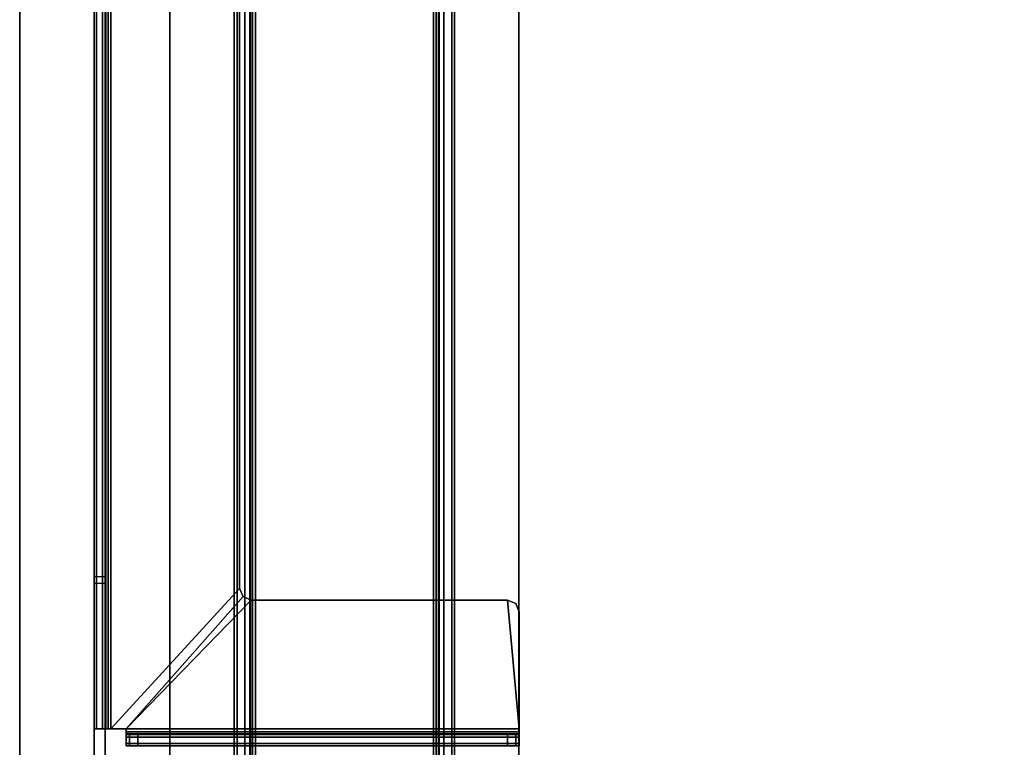
# Model space of a CAD drawing. Units: inches. Extents: x 0 to 59.9, y -31 to 0.
# Drawn here: x 1 to 7.7, y -13.6 to -8.7 of the extents above; entities that cross this region are included whole.
import ezdxf

# ---------------------------------------------------------------- set-up
doc = ezdxf.new("R2010")
doc.units = ezdxf.units.IN
doc.header["$MEASUREMENT"] = 0
for name, color, linetype in [('TABLE-BASE', 6, 'Continuous'), ('TABLE-TOP', 6, 'Continuous'), ('TABLE-TOPEDGE', 6, 'Continuous')]:
    doc.layers.add(name, color=color, linetype=linetype)

msp = doc.modelspace()

# ---------------------------------------------------------------- linework, layer by layer
at = {"layer": 'TABLE-BASE'}
for points in [[(2.016, -29.3148, 1.1106), (4.3758, -29.3148, 1.1106), (4.3758, -1.5652, 1.1106), (2.016, -1.5652, 1.1106)], [(2.016, -1.5652, 0.9461), (4.3758, -1.5652, 0.9461), (4.3758, -29.3148, 0.9461), (2.016, -29.3148, 0.9461)], [(2.016, -1.5652, 0.9461), (2.016, -29.3148, 0.9461), (2.016, -29.3148, 1.1106), (2.016, -1.5652, 1.1106)], [(4.3758, -1.5652, 1.1106), (4.3758, -29.3148, 1.1106), (4.3758, -29.3148, 0.9461), (4.3758, -1.5652, 0.9461)], [(2.4508, -2.44, 0.5894), (2.4508, -28.44, 0.5894), (2.4701, -28.44, 0.5173), (2.4701, -2.44, 0.5173)], [(2.4508, -2.44, 0.9461), (2.4508, -28.44, 0.9461), (2.4508, -28.44, 0.5894), (2.4508, -2.44, 0.5894)], [(2.4508, -28.44, 0.9461), (2.5556, -28.44, 0.9461), (2.5556, -2.44, 0.9461), (2.4508, -2.44, 0.9461)], [(2.4701, -2.44, 0.5173), (2.4701, -28.44, 0.5173), (2.5229, -28.44, 0.4646), (2.5229, -2.44, 0.4646)], [(2.5229, -2.44, 0.4646), (2.5229, -28.44, 0.4646), (2.5949, -28.44, 0.4453), (2.5949, -2.44, 0.4453)], [(2.5556, -28.44, 0.5894), (2.5556, -2.44, 0.5894), (2.5608, -2.44, 0.5697), (2.5608, -28.44, 0.5697)], [(2.5556, -28.44, 0.5894), (2.5556, -2.44, 0.5894), (2.5556, -2.44, 0.9461), (2.5556, -28.44, 0.9461)], [(2.5608, -28.44, 0.5697), (2.5608, -2.44, 0.5697), (2.5752, -2.44, 0.5553), (2.5752, -28.44, 0.5553)], [(2.5752, -28.44, 0.5553), (2.5752, -2.44, 0.5553), (2.5949, -2.44, 0.55), (2.5949, -28.44, 0.55)], [(3.7969, -28.44, 0.4453), (3.7969, -2.44, 0.4453), (2.5949, -2.44, 0.4453), (2.5949, -28.44, 0.4453)], [(3.7969, -28.44, 0.55), (3.7969, -2.44, 0.55), (2.5949, -2.44, 0.55), (2.5949, -28.44, 0.55)], [(3.8689, -2.44, 0.4646), (3.8689, -28.44, 0.4646), (3.7969, -28.44, 0.4453), (3.7969, -2.44, 0.4453)], [(3.8166, -28.44, 0.5553), (3.8166, -2.44, 0.5553), (3.7969, -2.44, 0.55), (3.7969, -28.44, 0.55)], [(3.831, -28.44, 0.5697), (3.831, -2.44, 0.5697), (3.8166, -2.44, 0.5553), (3.8166, -28.44, 0.5553)], [(3.8363, -28.44, 0.5894), (3.8363, -2.44, 0.5894), (3.831, -2.44, 0.5697), (3.831, -28.44, 0.5697)], [(3.8363, -28.44, 0.9461), (3.8363, -2.44, 0.9461), (3.8363, -2.44, 0.5894), (3.8363, -28.44, 0.5894)], [(3.941, -2.44, 0.9461), (3.8363, -2.44, 0.9461), (3.8363, -28.44, 0.9461), (3.941, -28.44, 0.9461)], [(3.9217, -2.44, 0.5173), (3.9217, -28.44, 0.5173), (3.8689, -28.44, 0.4646), (3.8689, -2.44, 0.4646)], [(3.941, -2.44, 0.5894), (3.941, -28.44, 0.5894), (3.9217, -28.44, 0.5173), (3.9217, -2.44, 0.5173)], [(3.941, -2.44, 0.5894), (3.941, -28.44, 0.5894), (3.941, -28.44, 0.9461), (3.941, -2.44, 0.9461)], [(1.5183, -3.79, 27.3161), (1.5183, -13.4459, 27.3161), (1.503, -13.4459, 27.2591), (1.503, -3.79, 27.2591)], [(1.503, -3.9797, 26.4709), (1.503, -12.417, 24.7755), (1.503, -13.4459, 27.2591), (1.503, -3.79, 27.2591)], [(1.5601, -3.79, 27.3579), (1.5601, -13.4459, 27.3579), (1.5183, -13.4459, 27.3161), (1.5183, -3.79, 27.3161)], [(1.6172, -3.79, 27.3732), (1.6172, -13.4459, 27.3732), (1.5601, -13.4459, 27.3579), (1.5601, -3.79, 27.3579)], [(1.5831, -13.4459, 27.2787), (1.5831, -3.79, 27.2787), (1.5778, -3.79, 27.2591), (1.5778, -13.4459, 27.2591)], [(1.5778, -3.9797, 26.4709), (1.5778, -12.417, 24.7755), (1.5778, -13.4459, 27.2591), (1.5778, -3.79, 27.2591)], [(1.5975, -13.4459, 27.2931), (1.5975, -3.79, 27.2931), (1.5831, -3.79, 27.2787), (1.5831, -13.4459, 27.2787)], [(1.6172, -13.4459, 27.2984), (1.6172, -3.79, 27.2984), (1.5975, -3.79, 27.2931), (1.5975, -13.4459, 27.2931)], [(2.4872, -12.4971, 27.3732), (2.4872, -3.8687, 27.3732), (1.6172, -3.79, 27.3732), (1.6172, -13.4459, 27.3732)], [(2.4872, -12.4971, 27.2984), (2.4872, -3.8687, 27.2984), (1.6172, -3.79, 27.2984), (1.6172, -13.4459, 27.2984)], [(2.4872, -12.4971, 27.2984), (2.4872, -12.4971, 27.3732), (2.4872, -3.8687, 27.3732), (2.4872, -3.8687, 27.2984)], [(1.5778, -3.9797, 26.4709), (1.503, -3.9797, 26.4709), (1.503, -12.417, 24.7755), (1.5778, -12.417, 24.7755)], [(1.503, -13.4459, 27.2591), (1.503, -12.417, 24.7755), (1.503, -12.4635, 24.7709)], [(1.5778, -12.4635, 24.7709), (1.503, -12.4635, 24.7709), (1.503, -12.417, 24.7755), (1.5778, -12.417, 24.7755)], [(1.5778, -13.4459, 27.2591), (1.5778, -12.417, 24.7755), (1.5778, -12.4635, 24.7709)], [(1.503, -13.4459, 27.2591), (1.503, -12.4635, 24.7709), (1.503, -18.4165, 24.7709), (1.503, -17.4341, 27.2591)], [(1.503, -18.4165, 24.7709), (1.5778, -18.4165, 24.7709), (1.5778, -12.4635, 24.7709), (1.503, -12.4635, 24.7709)], [(1.5778, -13.4459, 27.2591), (1.5778, -12.4635, 24.7709), (1.5778, -18.4165, 24.7709), (1.5778, -17.4341, 27.2591)], [(1.6172, -13.4459, 27.3732), (1.7191, -13.4459, 27.3732), (2.5103, -12.5528, 27.3732), (2.4872, -12.4971, 27.3732)], [(1.6172, -13.4459, 27.2984), (1.7191, -13.4459, 27.2984), (2.5103, -12.5528, 27.2984), (2.4872, -12.4971, 27.2984)], [(2.4872, -12.4971, 27.3732), (2.4872, -12.4971, 27.2984), (2.5103, -12.5528, 27.2984), (2.5103, -12.5528, 27.3732)], [(2.566, -12.5758, 27.3732), (2.5103, -12.5528, 27.3732), (1.7191, -13.4459, 27.3732)], [(2.566, -12.5758, 27.2984), (2.5103, -12.5528, 27.2984), (1.7191, -13.4459, 27.2984)], [(2.566, -12.5758, 27.3732), (1.7191, -13.4459, 27.3732), (4.377, -13.4459, 27.3732), (4.2983, -12.5758, 27.3732)], [(2.566, -12.5758, 27.2984), (1.7191, -13.4459, 27.2984), (4.377, -13.4459, 27.2984), (4.2983, -12.5758, 27.2984)], [(2.5103, -12.5528, 27.3732), (2.5103, -12.5528, 27.2984), (2.566, -12.5758, 27.2984), (2.566, -12.5758, 27.3732)], [(4.2983, -12.5758, 27.2984), (4.2983, -12.5758, 27.3732), (2.566, -12.5758, 27.3732), (2.566, -12.5758, 27.2984)], [(4.2983, -12.5758, 27.3732), (4.2983, -12.5758, 27.2984), (4.3539, -12.5989, 27.2984), (4.3539, -12.5989, 27.3732)], [(4.377, -13.4459, 27.3732), (4.377, -12.6546, 27.3732), (4.3539, -12.5989, 27.3732), (4.2983, -12.5758, 27.3732)], [(4.377, -13.4459, 27.2984), (4.377, -12.6546, 27.2984), (4.3539, -12.5989, 27.2984), (4.2983, -12.5758, 27.2984)], [(4.3539, -12.5989, 27.3732), (4.3539, -12.5989, 27.2984), (4.377, -12.6546, 27.2984), (4.377, -12.6546, 27.3732)], [(4.377, -12.6546, 27.3732), (4.377, -12.6546, 27.2984), (4.377, -13.4459, 27.2984), (4.377, -13.4459, 27.3732)], [(1.5183, -13.4459, 27.3161), (1.5831, -13.4459, 27.2787), (1.5778, -13.4459, 27.2591), (1.503, -13.4459, 27.2591)], [(1.5778, -13.4459, 27.2591), (1.503, -13.4459, 27.2591), (1.503, -17.4341, 27.2591), (1.5778, -17.4341, 27.2591)], [(1.5601, -13.4459, 27.3579), (1.5975, -13.4459, 27.2931), (1.5831, -13.4459, 27.2787), (1.5183, -13.4459, 27.3161)], [(1.6172, -13.4459, 27.3732), (1.6172, -13.4459, 27.2984), (1.5975, -13.4459, 27.2931), (1.5601, -13.4459, 27.3579)], [(1.7191, -13.4459, 27.2984), (1.7191, -13.4459, 27.3732), (1.6172, -13.4459, 27.3732), (1.6172, -13.4459, 27.2984)], [(1.7191, -13.4459, 27.2984), (1.7191, -13.4459, 27.3732), (1.7191, -13.503, 27.3579), (1.7191, -13.4656, 27.2931)], [(1.7191, -13.4459, 27.3732), (4.377, -13.4459, 27.3732), (4.377, -13.503, 27.3579), (1.7191, -13.503, 27.3579)], [(4.377, -13.4459, 27.2984), (1.7191, -13.4459, 27.2984), (1.7191, -13.4656, 27.2931), (4.377, -13.4656, 27.2931)], [(4.377, -13.4459, 27.3732), (4.377, -13.4459, 27.2984), (4.377, -13.4656, 27.2931), (4.377, -13.503, 27.3579)], [(1.7191, -13.4656, 27.2931), (1.7191, -13.503, 27.3579), (1.7191, -13.5448, 27.3161), (1.7191, -13.48, 27.2787)], [(4.377, -13.4656, 27.2931), (1.7191, -13.4656, 27.2931), (1.7191, -13.48, 27.2787), (4.377, -13.48, 27.2787)], [(1.7191, -13.48, 27.2787), (1.7191, -13.5448, 27.3161), (1.7191, -13.5601, 27.2591), (1.7191, -13.4853, 27.2591)], [(4.377, -13.48, 27.2787), (1.7191, -13.48, 27.2787), (1.7191, -13.4853, 27.2591), (4.377, -13.4853, 27.2591)], [(1.7191, -13.5601, 25.5819), (1.7191, -13.4853, 25.5819), (1.7422, -13.4853, 25.5262), (1.7422, -13.5601, 25.5262)], [(1.7191, -13.4853, 25.5819), (4.377, -13.4853, 25.5819), (4.3539, -13.4853, 25.5262), (1.7422, -13.4853, 25.5262)], [(1.7191, -13.5601, 27.2591), (1.7191, -13.4853, 27.2591), (1.7191, -13.4853, 25.5819), (1.7191, -13.5601, 25.5819)], [(1.7191, -13.4853, 27.2591), (1.7191, -13.4853, 25.5819), (4.377, -13.4853, 25.5819), (4.377, -13.4853, 27.2591)], [(4.377, -13.4853, 25.5819), (1.7191, -13.4853, 25.5819), (1.7422, -13.4853, 25.5262), (4.3539, -13.4853, 25.5262)], [(1.7191, -13.503, 27.3579), (4.377, -13.503, 27.3579), (4.377, -13.5448, 27.3161), (1.7191, -13.5448, 27.3161)], [(1.7422, -13.5601, 25.5262), (1.7422, -13.4853, 25.5262), (1.7979, -13.4853, 25.5031), (1.7979, -13.5601, 25.5031)], [(1.7422, -13.4853, 25.5262), (4.3539, -13.4853, 25.5262), (4.2983, -13.4853, 25.5031), (1.7979, -13.4853, 25.5031)], [(4.3539, -13.4853, 25.5262), (1.7422, -13.4853, 25.5262), (1.7979, -13.4853, 25.5031), (4.2983, -13.4853, 25.5031)], [(4.2983, -13.4853, 25.5031), (4.2983, -13.5601, 25.5031), (1.7979, -13.5601, 25.5031), (1.7979, -13.4853, 25.5031)], [(4.3539, -13.4853, 25.5262), (4.3539, -13.5601, 25.5262), (4.2983, -13.5601, 25.5031), (4.2983, -13.4853, 25.5031)], [(4.377, -13.4853, 25.5819), (4.377, -13.5601, 25.5819), (4.3539, -13.5601, 25.5262), (4.3539, -13.4853, 25.5262)], [(4.377, -13.503, 27.3579), (4.377, -13.4656, 27.2931), (4.377, -13.48, 27.2787), (4.377, -13.5448, 27.3161)], [(4.377, -13.5448, 27.3161), (4.377, -13.48, 27.2787), (4.377, -13.4853, 27.2591), (4.377, -13.5601, 27.2591)], [(4.377, -13.5601, 27.2591), (4.377, -13.4853, 27.2591), (4.377, -13.4853, 25.5819), (4.377, -13.5601, 25.5819)], [(1.7191, -13.5448, 27.3161), (4.377, -13.5448, 27.3161), (4.377, -13.5601, 27.2591), (1.7191, -13.5601, 27.2591)], [(4.377, -13.5601, 25.5819), (1.7191, -13.5601, 25.5819), (1.7422, -13.5601, 25.5262), (4.3539, -13.5601, 25.5262)], [(1.7191, -13.5601, 27.2591), (1.7191, -13.5601, 25.5819), (4.377, -13.5601, 25.5819), (4.377, -13.5601, 27.2591)], [(4.3539, -13.5601, 25.5262), (1.7422, -13.5601, 25.5262), (1.7979, -13.5601, 25.5031), (4.2983, -13.5601, 25.5031)]]:
    msp.add_3dface(points, dxfattribs=at)
at = {"layer": 'TABLE-TOP'}
for points in [[(1, -29.88, 28.5532), (58.88, -29.88, 28.5532), (58.88, -1, 28.5532), (1, -1, 28.5532)], [(1, -1, 27.3732), (58.88, -1, 27.3732), (58.88, -29.88, 27.3732), (1, -29.88, 27.3732)]]:
    msp.add_3dface(points, dxfattribs=at)
at = {"layer": 'TABLE-TOPEDGE'}
msp.add_3dface([(1, -1, 27.3732), (1, -29.88, 27.3732), (1, -29.88, 28.5532), (1, -1, 28.5532)], dxfattribs=at)

doc.saveas('drawing.dxf')
